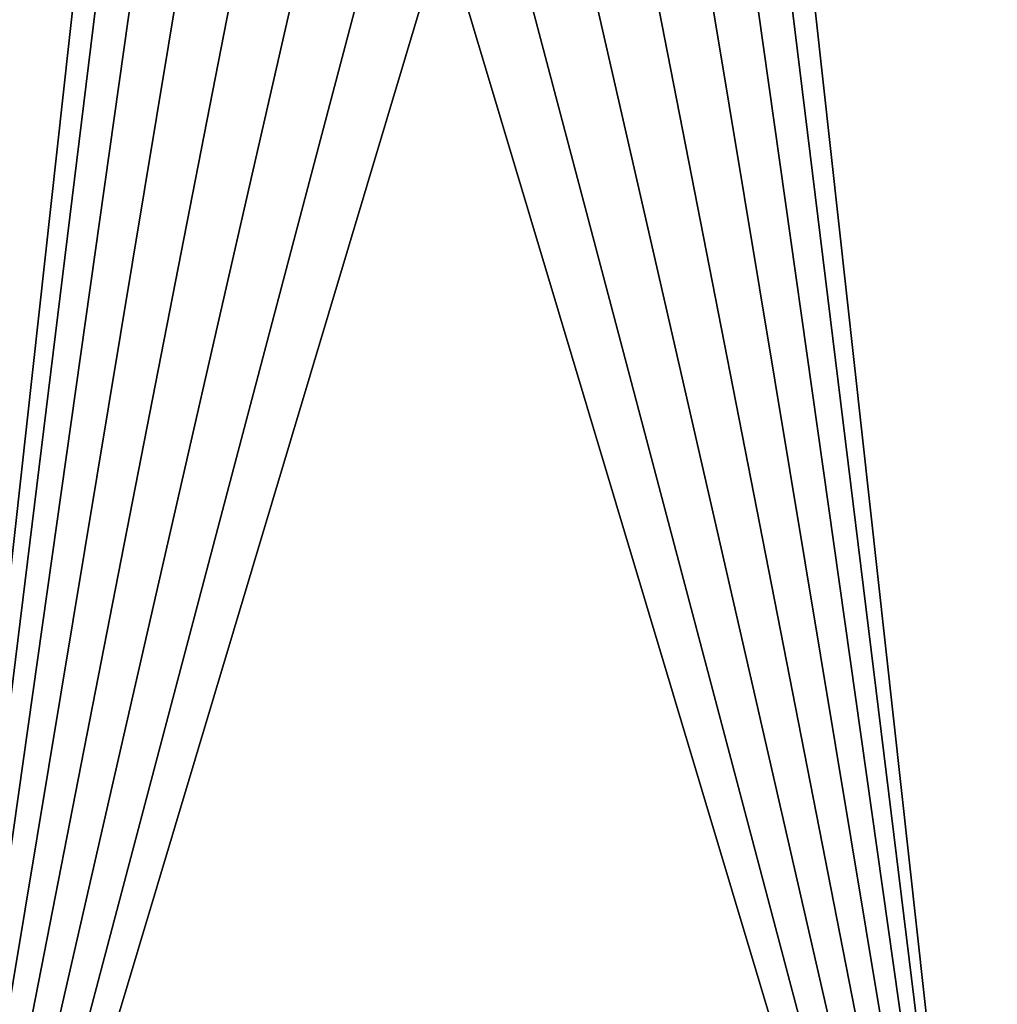
# Model space of a CAD drawing. Extents: x -24 to 24, y -190 to 30.
# Drawn here: x -2 to 2, y -181 to -177 of the extents above; entities that cross this region are included whole.
import ezdxf

# ---------------------------------------------------------------- set-up
doc = ezdxf.new("R2010")
doc.units = 0
doc.header["$MEASUREMENT"] = 0
doc.layers.add('L1', color=7, linetype='Continuous')
doc.layers.add('L3', color=7, linetype='Continuous')

msp = doc.modelspace()

# ---------------------------------------------------------------- linework, layer by layer
at = {"layer": 'L1', "color": 7}
for points in [[(17.45052, -52.3298, 192.2336), (-17.45052, -52.3298, 192.2336), (17.16824, -189.1116, 202.891)], [(17.16824, -189.1116, 202.891), (-17.45052, -52.3298, 192.2336), (-17.16824, -189.1116, 202.891)], [(17.73879, -53.30203, 179.7557), (-17.4299, -186.5964, 191.4174), (-17.73879, -53.30203, 179.7557)], [(17.4299, -186.5964, 191.4174), (-17.4299, -186.5964, 191.4174), (17.73879, -53.30203, 179.7557)]]:
    msp.add_3dface(points, dxfattribs=at)
at = {"layer": 'L3', "color": 250}
for points in [[(-16.15, -139.2071, 188.7671), (-12.25, -184.9324, 192.7675), (12.25, -135.3219, 188.4272)], [(-12.25, -184.9324, 192.7675), (12.25, -184.9324, 192.7675), (12.25, -135.3219, 188.4272)], [(-2.5, -185.0632, 191.2732), (-2.5, -173.1088, 190.2273), (-1.446658, -175.5373, 190.4398)], [(1.446658, -175.5373, 190.4398), (2.5, -173.1088, 190.2273), (2.5, -185.0632, 191.2732)], [(-1.362722, -175.813, 190.4639), (-2.5, -185.0632, 191.2732), (-1.446658, -175.5373, 190.4398)], [(1.446658, -175.5373, 190.4398), (2.5, -185.0632, 191.2732), (1.362722, -175.813, 190.4639)], [(-1.362722, -175.813, 190.4639), (-1.226418, -176.067, 190.4862), (-2.5, -185.0632, 191.2732)], [(1.362722, -175.813, 190.4639), (2.5, -185.0632, 191.2732), (1.226418, -176.067, 190.4862)], [(-1.226418, -176.067, 190.4862), (-1.042982, -176.2897, 190.5056), (-2.5, -185.0632, 191.2732)], [(2.5, -185.0632, 191.2732), (1.042982, -176.2897, 190.5056), (1.226418, -176.067, 190.4862)], [(-2.5, -185.0632, 191.2732), (-1.042982, -176.2897, 190.5056), (-0.819466, -176.4724, 190.5216)], [(2.5, -185.0632, 191.2732), (0.819466, -176.4724, 190.5216), (1.042982, -176.2897, 190.5056)], [(-2.5, -185.0632, 191.2732), (-0.819466, -176.4724, 190.5216), (-0.564458, -176.6082, 190.5335)], [(0.564458, -176.6082, 190.5335), (0.819466, -176.4724, 190.5216), (2.5, -185.0632, 191.2732)], [(-0.564458, -176.6082, 190.5335), (-0.287758, -176.6918, 190.5408), (-2.5, -185.0632, 191.2732)], [(2.5, -185.0632, 191.2732), (0.287758, -176.6918, 190.5408), (0.564458, -176.6082, 190.5335)], [(-2.5, -185.0632, 191.2732), (-0.287758, -176.6918, 190.5408), (0, -176.72, 190.5433)], [(2.5, -185.0632, 191.2732), (0, -176.72, 190.5433), (0.287758, -176.6918, 190.5408)], [(-2.5, -185.0632, 191.2732), (0, -176.72, 190.5433), (2.5, -185.0632, 191.2732)]]:
    msp.add_3dface(points, dxfattribs=at)

doc.saveas('drawing.dxf')
